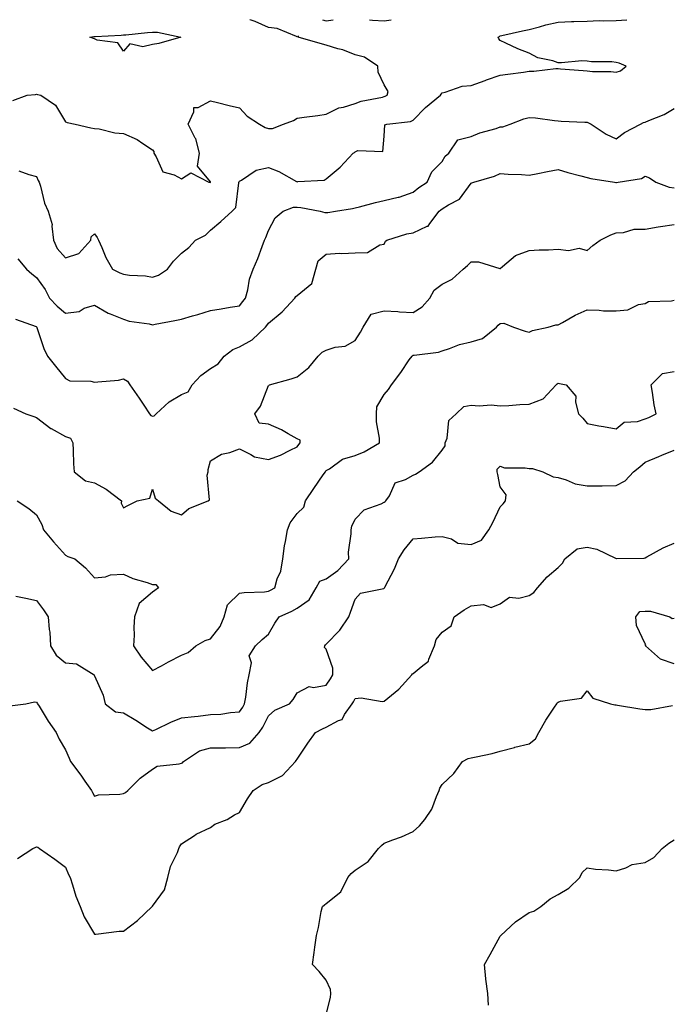
# Model space of a CAD drawing. Units: inches. Extents: x 878723 to 881363, y 7284698 to 7287338.
# Drawn here: x 880462 to 880687, y 7286998 to 7287338 of the extents above; entities that cross this region are included whole.
import ezdxf

# ---------------------------------------------------------------- set-up
doc = ezdxf.new("R2010")
doc.units = ezdxf.units.IN
doc.header["$MEASUREMENT"] = 0
doc.layers.add('Contour_87877284', color=7, linetype='Continuous', true_color=0x6ad353)

msp = doc.modelspace()

# ---------------------------------------------------------------- linework, layer by layer
at = {"layer": 'Contour_87877284'}
for points in [[(880459.85, 7287310.12, 3333), (880464.8, 7287311.92, 3333), (880467.76, 7287312.21, 3333), (880468.05, 7287312.24, 3333), (880468.34, 7287312.21, 3333), (880469.57, 7287311.92, 3333), (880474.62, 7287308.49, 3333), (880478.05, 7287302.7, 3333), (880478.66, 7287302.53, 3333), (880481.35, 7287301.92, 3333), (880486.83, 7287300.7, 3333), (880488.05, 7287300.45, 3333), (880489.66, 7287300.31, 3333), (880495.07, 7287298.94, 3333), (880498.05, 7287298.77, 3333), (880502.77, 7287296.64, 3333), (880504.75, 7287295.22, 3333), (880508.05, 7287293.06, 3333), (880508.59, 7287292.46, 3333), (880508.48, 7287291.92, 3333), (880509.36, 7287290.61, 3333), (880511.59, 7287285.46, 3333), (880515.55, 7287284.42, 3333), (880518.05, 7287283.06, 3333), (880521.27, 7287285.14, 3333), (880527.51, 7287281.92, 3333), (880527.97, 7287281.84, 3333), (880528.05, 7287281.87, 3333), (880528.08, 7287281.89, 3333), (880528.09, 7287281.92, 3333), (880528.09, 7287281.96, 3333), (880528.05, 7287282.04, 3333), (880523.58, 7287287.46, 3333), (880524.32, 7287291.92, 3333), (880523.01, 7287296.88, 3333), (880522.85, 7287297.12, 3333), (880520.36, 7287301.92, 3333), (880522.38, 7287306.25, 3333), (880522.32, 7287307.65, 3333), (880523.88, 7287307.75, 3333), (880528.05, 7287310.02, 3333), (880530.53, 7287309.44, 3333), (880534.52, 7287308.39, 3333), (880538.05, 7287307.63, 3333), (880540.78, 7287304.65, 3333), (880544.96, 7287301.92, 3333), (880546.9, 7287300.77, 3333), (880548.05, 7287300.45, 3333), (880549.51, 7287300.46, 3333), (880553.25, 7287301.92, 3333), (880556.76, 7287303.21, 3333), (880558.05, 7287303.97, 3333), (880560.44, 7287304.31, 3333), (880565.08, 7287304.89, 3333), (880568.05, 7287305.34, 3333), (880572.35, 7287307.62, 3333), (880573.95, 7287307.82, 3333), (880578.05, 7287309.08, 3333), (880580.11, 7287309.86, 3333), (880587.41, 7287311.28, 3333), (880588.05, 7287311.46, 3333), (880588.41, 7287311.56, 3333), (880589.04, 7287311.92, 3333), (880589.34, 7287313.21, 3333), (880588.05, 7287315.5, 3333), (880585.98, 7287319.85, 3333), (880585.8, 7287321.92, 3333), (880581.24, 7287325.11, 3333), (880578.05, 7287325.89, 3333), (880573.74, 7287327.6, 3333), (880571.98, 7287327.98, 3333), (880568.05, 7287329.2, 3333), (880565.9, 7287329.77, 3333), (880558.33, 7287331.92, 3333), (880558.41, 7287332.28, 3333), (880558.05, 7287332.14, 3333), (880557.76, 7287332.2, 3333), (880551.08, 7287334.95, 3333), (880548.05, 7287335.35, 3333), (880543.49, 7287337.36, 3333), (880542.16, 7287337.81, 3333), (880541.66, 7287338, 3333)], [(880461.97, 7287285.85, 3332), (880465.4, 7287284.57, 3332), (880468.05, 7287283.92, 3332), (880468.67, 7287282.55, 3332), (880468.93, 7287281.92, 3332), (880469.4, 7287280.57, 3332), (880470.77, 7287274.64, 3332), (880472.12, 7287271.92, 3332), (880473.46, 7287267.33, 3332), (880473.3, 7287266.68, 3332), (880473.87, 7287261.92, 3332), (880475.19, 7287259.06, 3332), (880478.05, 7287255.85, 3332), (880482.65, 7287257.32, 3332), (880486.8, 7287261.92, 3332), (880486.91, 7287263.05, 3332), (880488.05, 7287264.1, 3332), (880488.94, 7287262.81, 3332), (880489.4, 7287261.92, 3332), (880490.56, 7287259.4, 3332), (880492.03, 7287255.9, 3332), (880494.22, 7287251.92, 3332), (880496.76, 7287250.62, 3332), (880498.05, 7287250.15, 3332), (880500.13, 7287249.83, 3332), (880505.68, 7287249.55, 3332), (880508.05, 7287249.09, 3332), (880510.13, 7287249.84, 3332), (880513.22, 7287251.92, 3332), (880515.29, 7287254.68, 3332), (880518.05, 7287257.42, 3332), (880520.57, 7287259.4, 3332), (880522.93, 7287261.92, 3332), (880526.32, 7287263.65, 3332), (880528.05, 7287265.33, 3332), (880531.68, 7287268.29, 3332), (880535.58, 7287271.92, 3332), (880536.82, 7287273.15, 3332), (880537.84, 7287281.71, 3332), (880537.92, 7287281.92, 3332), (880537.93, 7287282.05, 3332), (880538.05, 7287282.31, 3332), (880538.79, 7287282.66, 3332), (880543.86, 7287286.11, 3332), (880548.05, 7287286.97, 3332), (880551.72, 7287285.59, 3332), (880557.78, 7287282.19, 3332), (880558.05, 7287282.06, 3332), (880558.24, 7287282.12, 3332), (880567.3, 7287282.66, 3332), (880568.05, 7287283.05, 3332), (880572.87, 7287287.1, 3332), (880577.32, 7287291.92, 3332), (880577.78, 7287292.19, 3332), (880578.05, 7287292.4, 3332), (880578.93, 7287292.8, 3332), (880587.52, 7287292.45, 3332), (880588.05, 7287297.83, 3332), (880588.26, 7287301.71, 3332), (880588.89, 7287301.92, 3332), (880597.09, 7287302.88, 3332), (880598.05, 7287303.3, 3332), (880602.24, 7287307.73, 3332), (880607.45, 7287311.92, 3332), (880607.68, 7287312.29, 3332), (880608.05, 7287312.81, 3332), (880609.1, 7287312.97, 3332), (880614.94, 7287315.03, 3332), (880618.05, 7287315.32, 3332), (880622.91, 7287317.06, 3332), (880623.34, 7287317.21, 3332), (880628.05, 7287318.88, 3332), (880630.72, 7287319.25, 3332), (880636.05, 7287319.92, 3332), (880638.05, 7287320.19, 3332), (880639.68, 7287320.29, 3332), (880647.23, 7287321.11, 3332), (880648.05, 7287321.16, 3332), (880648.91, 7287321.06, 3332), (880656.63, 7287320.5, 3332), (880658.05, 7287320.31, 3332), (880659.85, 7287320.12, 3332), (880666.23, 7287320.1, 3332), (880668.05, 7287319.86, 3332), (880669.59, 7287320.39, 3332), (880671.47, 7287321.92, 3332), (880669.13, 7287323, 3332), (880668.05, 7287323.24, 3332), (880666.52, 7287323.45, 3332), (880659.56, 7287323.42, 3332), (880658.05, 7287323.71, 3332), (880656.22, 7287323.76, 3332), (880649.21, 7287323.08, 3332), (880648.05, 7287323.12, 3332), (880646.22, 7287323.76, 3332), (880640.99, 7287324.87, 3332), (880638.05, 7287326.4, 3332), (880634.08, 7287327.95, 3332), (880630.02, 7287329.95, 3332), (880628.05, 7287330.84, 3332), (880627.58, 7287331.45, 3332), (880627.35, 7287331.92, 3332), (880627.79, 7287332.18, 3332), (880628.05, 7287332.42, 3332), (880628.66, 7287332.54, 3332), (880635.79, 7287334.19, 3332), (880638.05, 7287334.58, 3332), (880641.65, 7287335.52, 3332), (880643.75, 7287336.23, 3332), (880648.05, 7287337.14, 3332), (880652.63, 7287337.34, 3332), (880653.45, 7287337.32, 3332), (880658.05, 7287337.5, 3332), (880662.24, 7287337.72, 3332), (880663.68, 7287337.55, 3332), (880668.05, 7287337.72, 3332), (880671.78, 7287338, 3332)], [(880566.76, 7287338, 3333), (880568.05, 7287337.63, 3333), (880570.37, 7287338, 3333)], [(880582.9, 7287338, 3333), (880583.98, 7287337.86, 3333), (880588.05, 7287337.55, 3333), (880590.45, 7287338, 3333)], [(880461.59, 7287255.46, 3331), (880464.61, 7287251.92, 3331), (880466.41, 7287250.28, 3331), (880468.05, 7287249.03, 3331), (880471.03, 7287244.9, 3331), (880472.48, 7287241.92, 3331), (880475.2, 7287239.07, 3331), (880478.05, 7287236.73, 3331), (880482.74, 7287237.23, 3331), (880484.54, 7287238.4, 3331), (880488.05, 7287239.52, 3331), (880492.83, 7287236.71, 3331), (880493.45, 7287236.52, 3331), (880498.05, 7287234.64, 3331), (880500.07, 7287233.94, 3331), (880506.96, 7287233, 3331), (880508.05, 7287232.73, 3331), (880509.05, 7287232.93, 3331), (880515.79, 7287234.18, 3331), (880518.05, 7287234.62, 3331), (880521.89, 7287235.76, 3331), (880523.68, 7287236.3, 3331), (880528.05, 7287237.59, 3331), (880531.74, 7287238.23, 3331), (880534.86, 7287238.73, 3331), (880538.05, 7287239.26, 3331), (880539.25, 7287240.72, 3331), (880540.13, 7287241.92, 3331), (880540.92, 7287244.79, 3331), (880541.52, 7287248.45, 3331), (880542.83, 7287251.92, 3331), (880544.39, 7287255.57, 3331), (880545.86, 7287259.73, 3331), (880546.7, 7287261.92, 3331), (880547.18, 7287262.8, 3331), (880548.05, 7287265.23, 3331), (880550.38, 7287269.59, 3331), (880553.19, 7287271.92, 3331), (880556.69, 7287273.29, 3331), (880558.05, 7287273.25, 3331), (880559.29, 7287273.15, 3331), (880565.88, 7287271.92, 3331), (880567.56, 7287271.43, 3331), (880568.05, 7287271.4, 3331), (880568.53, 7287271.44, 3331), (880571.19, 7287271.92, 3331), (880577.14, 7287272.83, 3331), (880578.05, 7287273.02, 3331), (880579.5, 7287273.37, 3331), (880585.02, 7287274.95, 3331), (880588.05, 7287275.57, 3331), (880592.84, 7287276.71, 3331), (880593.23, 7287276.74, 3331), (880598.05, 7287278.42, 3331), (880599.92, 7287280.05, 3331), (880602.8, 7287281.92, 3331), (880604.5, 7287285.47, 3331), (880608.05, 7287289.09, 3331), (880609.11, 7287290.87, 3331), (880610.33, 7287291.92, 3331), (880613.48, 7287296.49, 3331), (880618.05, 7287297.67, 3331), (880621.02, 7287298.95, 3331), (880626.62, 7287300.49, 3331), (880628.05, 7287300.99, 3331), (880628.93, 7287301.04, 3331), (880631.44, 7287301.92, 3331), (880636.23, 7287303.74, 3331), (880638.05, 7287304.21, 3331), (880640.23, 7287304.1, 3331), (880646.78, 7287303.19, 3331), (880648.05, 7287303.11, 3331), (880649.11, 7287302.97, 3331), (880657.29, 7287302.68, 3331), (880658.05, 7287302.6, 3331), (880658.55, 7287302.43, 3331), (880659.39, 7287301.92, 3331), (880664.6, 7287298.47, 3331), (880668.05, 7287296.92, 3331), (880670.93, 7287299.04, 3331), (880676.49, 7287301.92, 3331), (880677.49, 7287302.49, 3331), (880678.05, 7287302.62, 3331), (880679.36, 7287303.23, 3331), (880684.68, 7287305.29, 3331), (880688.05, 7287307.33, 3331)], [(880460.78, 7287234.64, 3330), (880467.9, 7287232.07, 3330), (880468.05, 7287232.01, 3330), (880468.09, 7287231.96, 3330), (880468.14, 7287231.92, 3330), (880468.2, 7287231.76, 3330), (880470.59, 7287224.46, 3330), (880471.81, 7287221.92, 3330), (880474.6, 7287218.46, 3330), (880478.05, 7287214.17, 3330), (880479.55, 7287213.41, 3330), (880486.78, 7287213.19, 3330), (880488.05, 7287212.86, 3330), (880489.19, 7287213.06, 3330), (880496.35, 7287213.62, 3330), (880498.05, 7287213.99, 3330), (880499.41, 7287213.28, 3330), (880500.23, 7287211.92, 3330), (880503.46, 7287207.33, 3330), (880505.06, 7287204.91, 3330), (880507.07, 7287201.92, 3330), (880507.5, 7287201.36, 3330), (880508.05, 7287201.13, 3330), (880508.69, 7287201.28, 3330), (880509.36, 7287201.92, 3330), (880513.87, 7287206.1, 3330), (880518.05, 7287208.64, 3330), (880520.39, 7287209.59, 3330), (880521.75, 7287211.92, 3330), (880524.8, 7287215.17, 3330), (880528.05, 7287217.61, 3330), (880530.79, 7287219.19, 3330), (880532.81, 7287221.92, 3330), (880535.74, 7287224.22, 3330), (880538.05, 7287225.05, 3330), (880542.48, 7287227.49, 3330), (880547.03, 7287231.92, 3330), (880547.49, 7287232.48, 3330), (880548.05, 7287233.26, 3330), (880552.77, 7287237.2, 3330), (880557.14, 7287241.92, 3330), (880557.55, 7287242.42, 3330), (880558.05, 7287242.83, 3330), (880563.04, 7287246.93, 3330), (880564.43, 7287251.92, 3330), (880565.22, 7287254.74, 3330), (880568.05, 7287257.12, 3330), (880572.61, 7287257.36, 3330), (880573.46, 7287257.32, 3330), (880578.05, 7287257.52, 3330), (880582.32, 7287257.64, 3330), (880586.48, 7287260.35, 3330), (880588.05, 7287260.54, 3330), (880588.46, 7287261.51, 3330), (880588.92, 7287261.92, 3330), (880595.89, 7287264.08, 3330), (880598.05, 7287264.49, 3330), (880602.8, 7287266.68, 3330), (880603.24, 7287266.73, 3330), (880603.74, 7287267.61, 3330), (880607.04, 7287271.92, 3330), (880607.57, 7287272.4, 3330), (880608.05, 7287272.72, 3330), (880610.27, 7287274.14, 3330), (880613.96, 7287276.01, 3330), (880618.05, 7287281.55, 3330), (880618.32, 7287281.65, 3330), (880618.92, 7287281.92, 3330), (880626.03, 7287283.94, 3330), (880628.05, 7287284.94, 3330), (880630.76, 7287284.63, 3330), (880635.35, 7287284.62, 3330), (880638.05, 7287284.36, 3330), (880641.09, 7287284.96, 3330), (880644.35, 7287285.62, 3330), (880648.05, 7287286.33, 3330), (880651.36, 7287285.23, 3330), (880655.83, 7287284.14, 3330), (880658.05, 7287283.49, 3330), (880659.36, 7287283.23, 3330), (880667.5, 7287281.92, 3330), (880667.96, 7287281.83, 3330), (880668.05, 7287281.83, 3330), (880668.14, 7287281.82, 3330), (880668.78, 7287281.92, 3330), (880676.8, 7287283.17, 3330), (880678.05, 7287284.04, 3330), (880679.52, 7287283.39, 3330), (880681.71, 7287281.92, 3330), (880686.33, 7287280.2, 3330), (880688.05, 7287280, 3330)], [(880460.07, 7287203.94, 3329), (880464.33, 7287201.92, 3329), (880467.17, 7287201.04, 3329), (880468.05, 7287200.64, 3329), (880473.04, 7287196.91, 3329), (880473.07, 7287196.9, 3329), (880478.05, 7287194.12, 3329), (880479.75, 7287193.62, 3329), (880480.55, 7287191.92, 3329), (880480.71, 7287189.25, 3329), (880480.82, 7287184.68, 3329), (880481.01, 7287181.92, 3329), (880484.98, 7287178.85, 3329), (880488.05, 7287178.19, 3329), (880492.05, 7287175.91, 3329), (880497.37, 7287171.92, 3329), (880497.25, 7287171.12, 3329), (880498.05, 7287169.47, 3329), (880499.62, 7287170.35, 3329), (880502.81, 7287171.92, 3329), (880507.14, 7287172.84, 3329), (880508.05, 7287175.98, 3329), (880508.99, 7287172.86, 3329), (880510.17, 7287171.92, 3329), (880514.53, 7287168.4, 3329), (880518.05, 7287167.07, 3329), (880520.67, 7287169.29, 3329), (880527.33, 7287171.92, 3329), (880527.7, 7287172.27, 3329), (880526.92, 7287180.79, 3329), (880527.26, 7287181.92, 3329), (880527.24, 7287182.73, 3329), (880528.05, 7287185.78, 3329), (880531.9, 7287188.07, 3329), (880534.79, 7287188.66, 3329), (880538.05, 7287189.83, 3329), (880541.98, 7287187.98, 3329), (880543.24, 7287187.11, 3329), (880548.05, 7287186.22, 3329), (880552.26, 7287187.71, 3329), (880555.55, 7287189.42, 3329), (880558.05, 7287190.55, 3329), (880558.6, 7287191.36, 3329), (880559.01, 7287191.92, 3329), (880558.99, 7287192.87, 3329), (880558.05, 7287193.39, 3329), (880554.9, 7287195.07, 3329), (880552.55, 7287196.42, 3329), (880548.05, 7287198.42, 3329), (880544.87, 7287198.74, 3329), (880543.4, 7287201.92, 3329), (880545.36, 7287204.61, 3329), (880548.05, 7287211.7, 3329), (880548.17, 7287211.79, 3329), (880548.39, 7287211.92, 3329), (880555.97, 7287213.99, 3329), (880558.05, 7287214.75, 3329), (880561.97, 7287218, 3329), (880565.19, 7287221.92, 3329), (880566.67, 7287223.3, 3329), (880568.05, 7287223.98, 3329), (880571.06, 7287224.93, 3329), (880574.61, 7287225.36, 3329), (880578.05, 7287227.29, 3329), (880579.83, 7287230.14, 3329), (880580.72, 7287231.92, 3329), (880583.58, 7287236.38, 3329), (880588.05, 7287237.55, 3329), (880592.73, 7287237.24, 3329), (880593.34, 7287237.21, 3329), (880598.05, 7287236.89, 3329), (880601.11, 7287238.86, 3329), (880603.73, 7287241.92, 3329), (880605.26, 7287244.7, 3329), (880608.05, 7287246.75, 3329), (880611.52, 7287248.45, 3329), (880615.32, 7287251.92, 3329), (880616.8, 7287253.17, 3329), (880618.05, 7287254.37, 3329), (880620.54, 7287254.41, 3329), (880627.89, 7287252.09, 3329), (880628.05, 7287252.09, 3329), (880628.9, 7287252.77, 3329), (880633.31, 7287256.66, 3329), (880638.05, 7287258.32, 3329), (880641.46, 7287258.51, 3329), (880644.7, 7287258.57, 3329), (880648.05, 7287258.75, 3329), (880651.65, 7287258.32, 3329), (880655.28, 7287259.16, 3329), (880658.05, 7287258.38, 3329), (880659.96, 7287260.01, 3329), (880662.49, 7287261.92, 3329), (880666.24, 7287263.74, 3329), (880668.05, 7287264.49, 3329), (880670.65, 7287264.52, 3329), (880674.25, 7287265.72, 3329), (880678.05, 7287265.73, 3329), (880682.59, 7287266.46, 3329), (880683.34, 7287266.63, 3329), (880688.05, 7287267.27, 3329)], [(880461.33, 7287171.92, 3328), (880465.44, 7287169.31, 3328), (880468.05, 7287167.14, 3328), (880469.91, 7287163.79, 3328), (880470.47, 7287161.92, 3328), (880473.9, 7287157.77, 3328), (880478.05, 7287153.13, 3328), (880478.85, 7287152.72, 3328), (880481.31, 7287151.92, 3328), (880484.9, 7287148.77, 3328), (880488.05, 7287145.35, 3328), (880491.83, 7287145.7, 3328), (880493.53, 7287146.44, 3328), (880498.05, 7287146.64, 3328), (880501.29, 7287145.16, 3328), (880506.22, 7287143.75, 3328), (880508.05, 7287143.09, 3328), (880509.21, 7287143.08, 3328), (880510.17, 7287141.92, 3328), (880508.93, 7287141.04, 3328), (880508.05, 7287140.43, 3328), (880503.47, 7287136.5, 3328), (880501.92, 7287131.92, 3328), (880501.65, 7287128.32, 3328), (880501.74, 7287125.61, 3328), (880501.52, 7287121.92, 3328), (880504.17, 7287118.03, 3328), (880508.05, 7287113.39, 3328), (880511.16, 7287115.03, 3328), (880513.64, 7287116.33, 3328), (880518.05, 7287118.66, 3328), (880520.38, 7287119.59, 3328), (880523.06, 7287121.92, 3328), (880526.21, 7287123.77, 3328), (880528.05, 7287124.33, 3328), (880531.42, 7287128.55, 3328), (880532.82, 7287131.92, 3328), (880533.96, 7287136.01, 3328), (880538.05, 7287140.05, 3328), (880539.66, 7287140.31, 3328), (880546.71, 7287140.58, 3328), (880548.05, 7287140.76, 3328), (880548.84, 7287141.13, 3328), (880550.29, 7287141.92, 3328), (880551.11, 7287144.98, 3328), (880552.34, 7287147.63, 3328), (880553, 7287151.92, 3328), (880553.62, 7287156.35, 3328), (880553.98, 7287157.85, 3328), (880554.67, 7287161.92, 3328), (880555.61, 7287164.36, 3328), (880558.05, 7287167.52, 3328), (880560.24, 7287169.72, 3328), (880560.9, 7287171.92, 3328), (880563.76, 7287176.21, 3328), (880567, 7287180.87, 3328), (880567.73, 7287181.92, 3328), (880567.86, 7287182.12, 3328), (880568.05, 7287182.37, 3328), (880569.13, 7287183, 3328), (880573.69, 7287186.28, 3328), (880578.05, 7287187.57, 3328), (880581.07, 7287188.9, 3328), (880586.44, 7287191.92, 3328), (880586.43, 7287193.54, 3328), (880585.33, 7287199.21, 3328), (880585.32, 7287201.92, 3328), (880585.54, 7287204.43, 3328), (880588.05, 7287208.61, 3328), (880589.56, 7287210.41, 3328), (880590.54, 7287211.92, 3328), (880593.74, 7287216.23, 3328), (880596.69, 7287220.56, 3328), (880597.63, 7287221.92, 3328), (880597.85, 7287222.12, 3328), (880598.05, 7287222.16, 3328), (880598.38, 7287222.24, 3328), (880606.73, 7287223.24, 3328), (880608.05, 7287223.68, 3328), (880610.6, 7287224.47, 3328), (880614.05, 7287225.92, 3328), (880618.05, 7287226.82, 3328), (880621.98, 7287227.98, 3328), (880626.8, 7287231.92, 3328), (880627.36, 7287232.6, 3328), (880628.05, 7287233.19, 3328), (880629.33, 7287233.2, 3328), (880632.69, 7287231.92, 3328), (880636.65, 7287230.52, 3328), (880638.05, 7287230.1, 3328), (880639.19, 7287230.78, 3328), (880644.58, 7287231.92, 3328), (880647.26, 7287232.71, 3328), (880648.05, 7287232.63, 3328), (880649.59, 7287233.46, 3328), (880653.97, 7287236, 3328), (880658.05, 7287237.81, 3328), (880662.17, 7287237.8, 3328), (880663.65, 7287237.53, 3328), (880668.05, 7287237.53, 3328), (880672.12, 7287237.85, 3328), (880675.83, 7287239.69, 3328), (880678.05, 7287240.1, 3328), (880679.26, 7287240.71, 3328), (880687.13, 7287241, 3328), (880688.05, 7287241.25, 3328)], [(880460.95, 7287139.02, 3327), (880464.42, 7287138.29, 3327), (880468.05, 7287137.48, 3327), (880470.48, 7287134.35, 3327), (880472.07, 7287131.92, 3327), (880472.41, 7287127.56, 3327), (880472.69, 7287126.56, 3327), (880472.92, 7287121.92, 3327), (880474.8, 7287118.67, 3327), (880478.05, 7287116.03, 3327), (880481.8, 7287115.67, 3327), (880487.89, 7287111.92, 3327), (880487.94, 7287111.81, 3327), (880488.05, 7287111.57, 3327), (880491.03, 7287104.9, 3327), (880491.79, 7287101.92, 3327), (880495.28, 7287099.15, 3327), (880498.05, 7287098.8, 3327), (880502.32, 7287096.19, 3327), (880506.37, 7287093.6, 3327), (880508.05, 7287092.54, 3327), (880509.17, 7287093.03, 3327), (880514.41, 7287095.56, 3327), (880518.05, 7287097, 3327), (880522.53, 7287097.44, 3327), (880523.78, 7287097.65, 3327), (880528.05, 7287098.14, 3327), (880531.66, 7287098.31, 3327), (880535.02, 7287098.89, 3327), (880538.05, 7287099.08, 3327), (880539.21, 7287100.76, 3327), (880539.83, 7287101.92, 3327), (880540.25, 7287104.12, 3327), (880540.85, 7287109.12, 3327), (880541.48, 7287111.92, 3327), (880542.2, 7287116.07, 3327), (880541.48, 7287118.48, 3327), (880543.65, 7287121.92, 3327), (880545.94, 7287124.03, 3327), (880548.05, 7287125.87, 3327), (880550.25, 7287129.71, 3327), (880551.81, 7287131.92, 3327), (880556.11, 7287133.85, 3327), (880558.05, 7287134.87, 3327), (880562.17, 7287137.8, 3327), (880564.55, 7287141.92, 3327), (880565.78, 7287144.19, 3327), (880568.05, 7287144.99, 3327), (880572.08, 7287147.89, 3327), (880575.82, 7287151.92, 3327), (880575.72, 7287154.24, 3327), (880576.68, 7287160.54, 3327), (880576.59, 7287161.92, 3327), (880576.8, 7287163.16, 3327), (880578.05, 7287165.65, 3327), (880581.08, 7287168.88, 3327), (880587.03, 7287170.9, 3327), (880588.05, 7287171.42, 3327), (880588.33, 7287171.65, 3327), (880588.64, 7287171.92, 3327), (880589.83, 7287173.7, 3327), (880591.83, 7287178.14, 3327), (880595.43, 7287179.29, 3327), (880598.05, 7287180.8, 3327), (880598.88, 7287181.09, 3327), (880600.06, 7287181.92, 3327), (880604.7, 7287185.27, 3327), (880608.05, 7287189.45, 3327), (880609.05, 7287190.91, 3327), (880609.07, 7287191.92, 3327), (880609.73, 7287193.61, 3327), (880610.35, 7287199.62, 3327), (880612.89, 7287201.92, 3327), (880615.5, 7287204.47, 3327), (880618.05, 7287204.99, 3327), (880620.83, 7287204.7, 3327), (880624.95, 7287205.02, 3327), (880628.05, 7287204.78, 3327), (880631, 7287204.87, 3327), (880634.8, 7287205.17, 3327), (880638.05, 7287205.25, 3327), (880642.85, 7287207.12, 3327), (880647.33, 7287211.92, 3327), (880647.68, 7287212.29, 3327), (880648.05, 7287212.57, 3327), (880648.57, 7287212.45, 3327), (880650.86, 7287211.92, 3327), (880654.15, 7287208.02, 3327), (880653.98, 7287205.99, 3327), (880655.11, 7287201.92, 3327), (880656.56, 7287200.43, 3327), (880658.05, 7287198.6, 3327), (880662.12, 7287197.85, 3327), (880663.66, 7287197.54, 3327), (880668.05, 7287196.77, 3327), (880670.87, 7287199.11, 3327), (880675.45, 7287199.32, 3327), (880678.05, 7287200.18, 3327), (880679.32, 7287200.65, 3327), (880681.82, 7287201.92, 3327), (880681.16, 7287205.04, 3327), (880680.62, 7287209.35, 3327), (880680.14, 7287211.92, 3327), (880684.07, 7287215.9, 3327), (880688.05, 7287216.6, 3327)], [(880458.84, 7287101.13, 3326), (880464.4, 7287101.92, 3326), (880467.39, 7287102.58, 3326), (880468.05, 7287102.47, 3326), (880468.27, 7287102.14, 3326), (880468.39, 7287101.92, 3326), (880468.96, 7287101.01, 3326), (880472.03, 7287095.9, 3326), (880474.86, 7287091.92, 3326), (880475.83, 7287089.69, 3326), (880478.05, 7287086.02, 3326), (880479.29, 7287083.16, 3326), (880479.83, 7287081.92, 3326), (880483.37, 7287077.24, 3326), (880484.75, 7287075.22, 3326), (880487.04, 7287071.92, 3326), (880487.39, 7287071.27, 3326), (880488.05, 7287070.05, 3326), (880489.46, 7287070.51, 3326), (880496.77, 7287070.64, 3326), (880498.05, 7287070.9, 3326), (880498.71, 7287071.27, 3326), (880499.52, 7287071.92, 3326), (880503.79, 7287076.19, 3326), (880508.05, 7287079.37, 3326), (880509.63, 7287080.34, 3326), (880517.29, 7287081.16, 3326), (880518.05, 7287081.4, 3326), (880518.42, 7287081.55, 3326), (880518.81, 7287081.92, 3326), (880524.32, 7287085.65, 3326), (880528.05, 7287086.69, 3326), (880532.84, 7287086.71, 3326), (880533.24, 7287086.73, 3326), (880538.05, 7287086.75, 3326), (880541.7, 7287088.27, 3326), (880544.91, 7287091.92, 3326), (880546.15, 7287093.81, 3326), (880548.05, 7287097.74, 3326), (880550.34, 7287099.63, 3326), (880555.4, 7287101.92, 3326), (880556.65, 7287103.32, 3326), (880558.05, 7287105.67, 3326), (880562.17, 7287107.8, 3326), (880563.61, 7287107.49, 3326), (880568.05, 7287108.28, 3326), (880569.48, 7287110.49, 3326), (880570.31, 7287111.92, 3326), (880570.29, 7287114.17, 3326), (880568.05, 7287120.75, 3326), (880567.43, 7287121.3, 3326), (880567.5, 7287121.92, 3326), (880567.76, 7287122.21, 3326), (880568.05, 7287122.44, 3326), (880572.69, 7287127.28, 3326), (880575.84, 7287131.92, 3326), (880576.44, 7287133.53, 3326), (880578.05, 7287138.04, 3326), (880579.86, 7287140.11, 3326), (880587.86, 7287141.73, 3326), (880588.05, 7287141.81, 3326), (880588.12, 7287141.85, 3326), (880588.18, 7287141.92, 3326), (880588.3, 7287142.17, 3326), (880591.54, 7287148.42, 3326), (880592.98, 7287151.92, 3326), (880594.92, 7287155.05, 3326), (880598.05, 7287158.85, 3326), (880600.95, 7287159.02, 3326), (880605.6, 7287159.48, 3326), (880608.05, 7287159.63, 3326), (880611.2, 7287158.77, 3326), (880613.48, 7287157.35, 3326), (880618.05, 7287156.91, 3326), (880621.56, 7287158.41, 3326), (880624.17, 7287161.92, 3326), (880625.52, 7287164.46, 3326), (880628.05, 7287169.88, 3326), (880629.09, 7287170.88, 3326), (880629.88, 7287171.92, 3326), (880630.15, 7287174.02, 3326), (880628.05, 7287176.81, 3326), (880627.2, 7287181.07, 3326), (880626.95, 7287181.92, 3326), (880627.06, 7287182.92, 3326), (880628.05, 7287183.88, 3326), (880629.51, 7287183.38, 3326), (880636.62, 7287183.35, 3326), (880638.05, 7287183.05, 3326), (880639.23, 7287183.1, 3326), (880642.78, 7287181.92, 3326), (880646.38, 7287180.25, 3326), (880648.05, 7287179.96, 3326), (880650.79, 7287179.18, 3326), (880653.94, 7287177.81, 3326), (880658.05, 7287177.06, 3326), (880662.87, 7287177.1, 3326), (880663.27, 7287177.14, 3326), (880668.05, 7287177.2, 3326), (880671.18, 7287178.8, 3326), (880674.03, 7287181.92, 3326), (880676.29, 7287183.69, 3326), (880678.05, 7287185.27, 3326), (880682.76, 7287187.21, 3326), (880683.79, 7287187.66, 3326), (880688.05, 7287189.47, 3326)], [(880461.53, 7287048.43, 3325), (880466.8, 7287051.92, 3325), (880467.63, 7287052.34, 3325), (880468.05, 7287052.5, 3325), (880468.49, 7287052.36, 3325), (880469.06, 7287051.92, 3325), (880474.33, 7287048.2, 3325), (880478.05, 7287045.45, 3325), (880479.06, 7287042.93, 3325), (880479.69, 7287041.92, 3325), (880480.52, 7287039.45, 3325), (880481.64, 7287035.51, 3325), (880483.06, 7287031.92, 3325), (880484.52, 7287028.39, 3325), (880488.05, 7287022.4, 3325), (880488.55, 7287022.42, 3325), (880496.56, 7287023.4, 3325), (880498.05, 7287023.46, 3325), (880502.89, 7287027.08, 3325), (880507.93, 7287031.92, 3325), (880508, 7287031.97, 3325), (880508.05, 7287031.99, 3325), (880512.27, 7287037.7, 3325), (880513.42, 7287041.92, 3325), (880514.29, 7287045.68, 3325), (880516.71, 7287050.57, 3325), (880517.19, 7287051.92, 3325), (880517.42, 7287052.55, 3325), (880518.05, 7287053.57, 3325), (880522.56, 7287056.43, 3325), (880523.14, 7287056.83, 3325), (880528.05, 7287059.21, 3325), (880529.6, 7287060.37, 3325), (880533.83, 7287061.92, 3325), (880536.39, 7287063.58, 3325), (880538.05, 7287064.38, 3325), (880540.89, 7287069.08, 3325), (880542.78, 7287071.92, 3325), (880545.95, 7287074.02, 3325), (880548.05, 7287074.74, 3325), (880552.89, 7287077.08, 3325), (880557.42, 7287081.92, 3325), (880557.7, 7287082.27, 3325), (880558.05, 7287082.78, 3325), (880561.66, 7287088.32, 3325), (880564.37, 7287091.92, 3325), (880566.68, 7287093.29, 3325), (880568.05, 7287093.85, 3325), (880572.28, 7287096.15, 3325), (880573.48, 7287096.48, 3325), (880574.37, 7287098.24, 3325), (880576.96, 7287101.92, 3325), (880577.38, 7287102.59, 3325), (880578.05, 7287103.76, 3325), (880580.11, 7287103.98, 3325), (880587.29, 7287102.68, 3325), (880588.05, 7287102.84, 3325), (880593.03, 7287106.94, 3325), (880597.52, 7287111.92, 3325), (880597.79, 7287112.18, 3325), (880598.05, 7287112.29, 3325), (880600.8, 7287114.67, 3325), (880603.36, 7287116.61, 3325), (880603.45, 7287117.32, 3325), (880605.38, 7287121.92, 3325), (880605.92, 7287124.05, 3325), (880608.05, 7287126.58, 3325), (880611.13, 7287128.84, 3325), (880612.16, 7287131.92, 3325), (880615.65, 7287134.31, 3325), (880618.05, 7287135.65, 3325), (880622.25, 7287136.12, 3325), (880624.88, 7287135.09, 3325), (880628.05, 7287136.35, 3325), (880631.28, 7287138.69, 3325), (880634.53, 7287138.39, 3325), (880638.05, 7287139.31, 3325), (880639.69, 7287140.28, 3325), (880640.96, 7287141.92, 3325), (880644.24, 7287145.73, 3325), (880648.05, 7287148.9, 3325), (880649.52, 7287150.46, 3325), (880650.33, 7287151.92, 3325), (880654.58, 7287155.39, 3325), (880658.05, 7287156, 3325), (880661.4, 7287155.27, 3325), (880667.83, 7287152.14, 3325), (880668.05, 7287152.07, 3325), (880668.21, 7287152.08, 3325), (880677.76, 7287152.2, 3325), (880678.05, 7287152.23, 3325), (880678.69, 7287152.55, 3325), (880684.3, 7287155.67, 3325), (880688.05, 7287157.29, 3325)], [(880688.05, 7287115.69, 3324), (880683.42, 7287117.29, 3324), (880678.24, 7287121.92, 3324), (880678.35, 7287122.21, 3324), (880678.05, 7287122.57, 3324), (880675.09, 7287128.96, 3324), (880674.81, 7287131.92, 3324), (880676.27, 7287133.71, 3324), (880678.05, 7287133.82, 3324), (880679.94, 7287133.81, 3324), (880686.61, 7287131.92, 3324), (880687.4, 7287131.27, 3324), (880688.05, 7287131.49, 3324)], [(880568.05, 7286994.6, 3324), (880569.44, 7287000.53, 3324), (880569.58, 7287001.92, 3324), (880569.44, 7287003.32, 3324), (880568.05, 7287006.54, 3324), (880565.57, 7287009.44, 3324), (880563.26, 7287011.92, 3324), (880563.91, 7287016.06, 3324), (880564.06, 7287017.94, 3324), (880564.64, 7287021.92, 3324), (880565.33, 7287024.64, 3324), (880566.32, 7287030.18, 3324), (880566.7, 7287031.92, 3324), (880567.45, 7287032.52, 3324), (880568.05, 7287032.91, 3324), (880573.02, 7287036.95, 3324), (880575.5, 7287041.92, 3324), (880576.67, 7287043.3, 3324), (880578.05, 7287044.41, 3324), (880582.52, 7287047.45, 3324), (880586.09, 7287051.92, 3324), (880587.05, 7287052.92, 3324), (880588.05, 7287053.74, 3324), (880591.05, 7287054.93, 3324), (880594.03, 7287055.94, 3324), (880598.05, 7287057.85, 3324), (880600.22, 7287059.75, 3324), (880602.09, 7287061.92, 3324), (880604.48, 7287065.49, 3324), (880606.03, 7287069.9, 3324), (880606.95, 7287071.92, 3324), (880607.24, 7287072.73, 3324), (880608.05, 7287074.03, 3324), (880612.1, 7287077.87, 3324), (880615.1, 7287081.92, 3324), (880616.96, 7287083.01, 3324), (880618.05, 7287083.18, 3324), (880619.72, 7287083.59, 3324), (880625.27, 7287084.69, 3324), (880628.05, 7287085.48, 3324), (880632.94, 7287086.8, 3324), (880633.11, 7287086.86, 3324), (880638.05, 7287088.06, 3324), (880640.19, 7287089.78, 3324), (880641.36, 7287091.92, 3324), (880643.77, 7287096.2, 3324), (880646.82, 7287100.69, 3324), (880647.62, 7287101.92, 3324), (880647.76, 7287102.21, 3324), (880648.05, 7287102.39, 3324), (880648.87, 7287102.74, 3324), (880656.1, 7287103.87, 3324), (880658.05, 7287106.39, 3324), (880659.98, 7287103.84, 3324), (880666.17, 7287101.92, 3324), (880667.66, 7287101.53, 3324), (880668.05, 7287101.47, 3324), (880668.58, 7287101.39, 3324), (880676.28, 7287100.14, 3324), (880678.05, 7287099.88, 3324), (880680.07, 7287099.9, 3324), (880687.47, 7287101.34, 3324)], [(880623.96, 7286997.83, 3323), (880623.78, 7287001.92, 3323), (880623.13, 7287006.84, 3323), (880623.1, 7287006.97, 3323), (880622.6, 7287011.92, 3323), (880624.61, 7287015.36, 3323), (880628.05, 7287021.67, 3323), (880628.17, 7287021.79, 3323), (880628.23, 7287021.92, 3323), (880633.35, 7287026.62, 3323), (880638.05, 7287029.84, 3323), (880639.64, 7287030.33, 3323), (880642.05, 7287031.92, 3323), (880645.35, 7287034.62, 3323), (880648.05, 7287036.07, 3323), (880651.69, 7287038.29, 3323), (880655.49, 7287041.92, 3323), (880656.28, 7287043.7, 3323), (880658.05, 7287045.27, 3323), (880660.96, 7287044.83, 3323), (880665.38, 7287044.59, 3323), (880668.05, 7287044.24, 3323), (880671.42, 7287045.29, 3323), (880673.54, 7287046.43, 3323), (880678.05, 7287047.14, 3323), (880681.12, 7287048.85, 3323), (880683.99, 7287051.92, 3323), (880686.21, 7287053.76, 3323), (880688.05, 7287054.97, 3323)]]:
    msp.add_polyline3d(points, dxfattribs=at)
msp.add_polyline3d([(880508.05, 7287329.39, 3333), (880504.71, 7287328.59, 3333), (880500.27, 7287329.7, 3333), (880498.05, 7287327.15, 3333), (880496.11, 7287329.98, 3333), (880488.99, 7287330.98, 3333), (880488.05, 7287331.39, 3333), (880487.67, 7287331.54, 3333), (880486.43, 7287331.92, 3333), (880487.79, 7287332.18, 3333), (880488.05, 7287332.17, 3333), (880488.34, 7287332.21, 3333), (880497.32, 7287332.64, 3333), (880498.05, 7287332.74, 3333), (880498.9, 7287332.77, 3333), (880506.36, 7287333.62, 3333), (880508.05, 7287333.66, 3333), (880509.79, 7287333.66, 3333), (880517.8, 7287331.92, 3333), (880510.23, 7287329.73, 3333)], close=True, dxfattribs=at)

doc.saveas('drawing.dxf')
